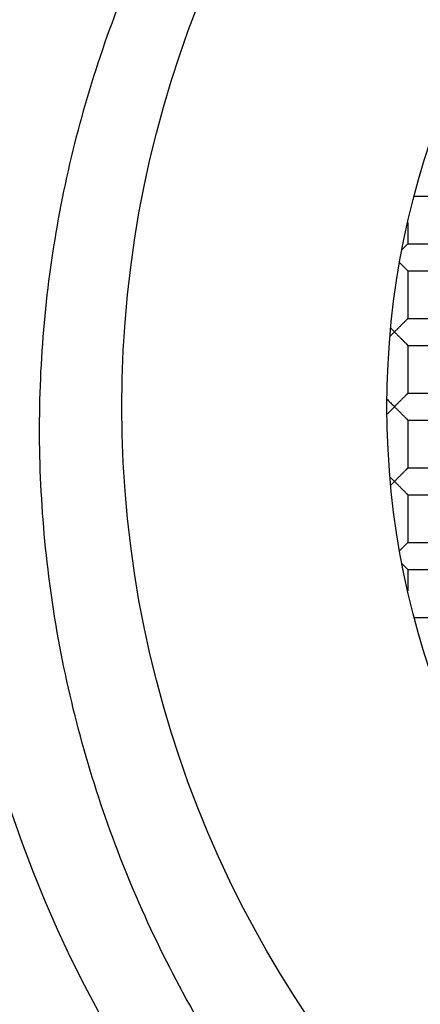
# Model space of a CAD drawing. Units: millimetres. Extents: x 29 to 446, y -1 to 348.
# Drawn here: x 110 to 113, y 110 to 119 of the extents above; entities that cross this region are included whole.
import ezdxf

# ---------------------------------------------------------------- set-up
doc = ezdxf.new("R2010")
doc.units = ezdxf.units.MM
doc.header["$LTSCALE"] = 30.734
doc.layers.get('0').update_dxf_attribs({"linetype": 'CONTINUOUS'})
doc.layers.add('AXES', color=7, linetype='CONTINUOUS')

msp = doc.modelspace()

# ---------------------------------------------------------------- linework, layer by layer
at = {"color": 7, "linetype": 'Continuous'}
for p, q in [((113.2566, 117.0261), (113.6076, 117.0261)), ((113.2012, 116.8009), (113.2012, 116.6197)), ((113.2012, 116.6197), (113.1521, 116.5707)), ((113.2012, 116.6197), (113.6076, 116.6197)), ((113.1309, 116.4614), (113.2012, 116.3911)), ((113.2012, 116.3911), (113.2012, 115.9847)), ((113.2012, 116.3911), (113.6076, 116.3911)), ((113.2012, 115.9847), (113.6076, 115.9847)), ((113.0869, 115.8704), (113.0558, 115.9016)), ((113.2012, 115.7561), (113.2012, 115.3497)), ((113.2012, 115.7561), (113.6076, 115.7561)), ((113.2012, 115.3497), (113.6076, 115.3497)), ((113.0553, 115.2039), (113.0329, 115.1813)), ((113.0869, 115.2354), (113.0553, 115.2039)), ((113.2012, 115.1211), (113.2012, 114.7147)), ((113.2012, 115.1211), (113.6076, 115.1211)), ((113.2012, 114.7147), (113.6076, 114.7147)), ((113.0869, 114.6004), (113.0558, 114.5694)), ((113.2012, 114.4861), (113.2012, 114.0797)), ((113.2012, 114.4861), (113.6076, 114.4861)), ((113.1309, 114.0095), (113.2012, 114.0797)), ((113.2012, 114.0797), (113.6076, 114.0797)), ((113.2012, 113.8511), (113.1521, 113.9002)), ((113.2012, 113.8511), (113.2012, 113.67)), ((113.2012, 113.8511), (113.6076, 113.8511)), ((113.2566, 113.4447), (113.6076, 113.4447))]:
    msp.add_line(p, q, dxfattribs=at)
for radius in [14.028, 12.6, 10.8, 9.3, 7.0485]:
    msp.add_circle((120.0719, 115.2354), radius, dxfattribs=at)
for centre, radius, start, end in [((120.0719, 115.2354), 13.9909, 184.14909, 175.85091), ((120.0719, 115.2354), 13.9747, 184.28769, 175.71231), ((114.2299, 116.405), 1.6353, 225.07419, 225.65631), ((112.074, 116.1443), 1.3589, 314.33148, 314.8788)]:
    msp.add_arc(centre, radius, start, end, dxfattribs=at)
for points, knots in [([(110.0748, 115.2354), (110.0868, 115.8693), (110.1962, 116.8219), (110.52, 118.0499), (110.9597, 119.2417), (111.7209, 120.644), (112.737, 121.8744), (113.6789, 122.7267), (114.6987, 123.4842), (116.1044, 124.2399), (117.9335, 124.8022), (119.8374, 124.9986), (121.743, 124.8196), (123.5765, 124.2712), (124.9861, 123.5218), (126.0068, 122.7656), (126.9475, 121.9119), (127.9566, 120.6751), (128.6991, 119.262), (129.1146, 118.0614), (129.4074, 116.8257), (129.4852, 115.8692), (129.4724, 115.2354)], [0, 0, 0, 0, 0.062488, 0.093767, 0.125044, 0.187529, 0.250012, 0.281292, 0.312571, 0.375056, 0.437537, 0.50002, 0.562503, 0.624982, 0.687461, 0.718739, 0.750017, 0.812495, 0.874971, 0.906247, 0.937523, 1, 1, 1, 1]), ([(113.2012, 115.9847), (113.2012, 115.9847), (113.2011, 115.9846), (113.2009, 115.9844), (113.2007, 115.9842), (113.2003, 115.9838), (113.1999, 115.9833), (113.1991, 115.9826), (113.1978, 115.9814), (113.1961, 115.9797), (113.194, 115.9776), (113.1917, 115.9753), (113.189, 115.9726), (113.1861, 115.9697), (113.1818, 115.9654), (113.176, 115.9595), (113.1685, 115.9521), (113.1605, 115.9441), (113.152, 115.9356), (113.1433, 115.9268), (113.1342, 115.9178), (113.1218, 115.9054), (113.1059, 115.8897), (113.0932, 115.8769), (113.0869, 115.8704)], [0, 0, 0, 0, 0.000674, 0.002181, 0.004524, 0.007695, 0.011681, 0.016472, 0.028413, 0.04342, 0.061385, 0.082115, 0.105363, 0.130882, 0.158423, 0.218603, 0.284426, 0.354876, 0.428956, 0.50588, 0.58513, 0.666207, 0.831985, 1, 1, 1, 1]), ([(113.0498, 115.8334), (113.0529, 115.8365), (113.0653, 115.8487), (113.0777, 115.861), (113.0869, 115.8704)], [0, 0, 0, 0, 0.247073, 1, 1, 1, 1]), ([(113.0869, 115.8704), (113.0932, 115.864), (113.1059, 115.8512), (113.1218, 115.8355), (113.1342, 115.8231), (113.1433, 115.8141), (113.152, 115.8053), (113.1605, 115.7968), (113.1685, 115.7888), (113.176, 115.7814), (113.1818, 115.7755), (113.1861, 115.7712), (113.189, 115.7683), (113.1917, 115.7656), (113.194, 115.7633), (113.1961, 115.7612), (113.1978, 115.7596), (113.1991, 115.7584), (113.1999, 115.7576), (113.2003, 115.7571), (113.2007, 115.7568), (113.2009, 115.7565), (113.2011, 115.7563), (113.2012, 115.7562), (113.2012, 115.7561)], [0, 0, 0, 0, 0.168002, 0.333761, 0.414826, 0.494064, 0.570978, 0.645049, 0.715483, 0.781313, 0.841539, 0.869101, 0.894628, 0.917866, 0.938561, 0.956462, 0.971397, 0.983286, 0.988065, 0.992055, 0.995246, 0.997632, 0.99921, 1, 1, 1, 1]), ([(113.0869, 115.2354), (113.0934, 115.2418), (113.1061, 115.2545), (113.1218, 115.2704), (113.1342, 115.2828), (113.1433, 115.2919), (113.152, 115.3006), (113.1605, 115.309), (113.1685, 115.3171), (113.176, 115.3246), (113.1818, 115.3304), (113.1861, 115.3347), (113.1891, 115.3376), (113.1917, 115.3403), (113.1941, 115.3426), (113.1961, 115.3447), (113.1978, 115.3464), (113.199, 115.3476), (113.1998, 115.3484), (113.2002, 115.3489), (113.2006, 115.3492), (113.2009, 115.3495), (113.201, 115.3497), (113.2011, 115.3497), (113.2012, 115.3497)], [0, 0, 0, 0, 0.168017, 0.333797, 0.414874, 0.494124, 0.571047, 0.645126, 0.715575, 0.781398, 0.841578, 0.86912, 0.894639, 0.917887, 0.938616, 0.956577, 0.971578, 0.983515, 0.988304, 0.99229, 0.995462, 0.997807, 0.999318, 1, 1, 1, 1]), ([(113.0237, 115.2987), (113.0321, 115.2904), (113.0492, 115.2732), (113.0663, 115.2559), (113.0751, 115.2471)], [0, 0, 0, 0, 0.488245, 1, 1, 1, 1]), ([(119.5597, 104.9623), (118.9192, 105.0061), (117.6435, 105.2145), (115.8246, 105.8791), (114.162, 106.8734), (112.7166, 108.1631), (111.541, 109.7028), (110.6788, 111.4378), (110.1625, 113.3045), (110.0626, 114.5937), (110.0748, 115.2354)], [0, 0, 0, 0, 0.12501, 0.250008, 0.375011, 0.500012, 0.625011, 0.75001, 0.875001, 1, 1, 1, 1]), ([(113.2012, 115.1211), (113.2011, 115.1211), (113.201, 115.1212), (113.2009, 115.1214), (113.2006, 115.1217), (113.2002, 115.122), (113.1998, 115.1225), (113.199, 115.1233), (113.1978, 115.1245), (113.1961, 115.1262), (113.1941, 115.1283), (113.1917, 115.1306), (113.1891, 115.1333), (113.1861, 115.1362), (113.1818, 115.1405), (113.176, 115.1463), (113.1685, 115.1538), (113.1605, 115.1618), (113.152, 115.1703), (113.1433, 115.179), (113.1342, 115.1881), (113.1218, 115.2005), (113.1061, 115.2164), (113.0934, 115.2291), (113.0869, 115.2354)], [0, 0, 0, 0, 0.000674, 0.00218, 0.004523, 0.007694, 0.01168, 0.01647, 0.028411, 0.043418, 0.061383, 0.082114, 0.105362, 0.130881, 0.158421, 0.2186, 0.284423, 0.354873, 0.428952, 0.505877, 0.585127, 0.666205, 0.831984, 1, 1, 1, 1]), ([(113.0869, 114.6004), (113.0934, 114.6068), (113.1061, 114.6195), (113.1218, 114.6354), (113.1342, 114.6478), (113.1433, 114.6569), (113.152, 114.6656), (113.1605, 114.674), (113.1685, 114.6821), (113.176, 114.6896), (113.1818, 114.6954), (113.1861, 114.6997), (113.1891, 114.7026), (113.1917, 114.7053), (113.1941, 114.7076), (113.1961, 114.7097), (113.1978, 114.7114), (113.199, 114.7126), (113.1998, 114.7134), (113.2002, 114.7139), (113.2006, 114.7142), (113.2009, 114.7145), (113.201, 114.7147), (113.2011, 114.7147), (113.2012, 114.7147)], [0, 0, 0, 0, 0.168017, 0.333797, 0.414874, 0.494124, 0.571047, 0.645126, 0.715575, 0.781398, 0.841578, 0.86912, 0.894639, 0.917887, 0.938616, 0.956577, 0.971578, 0.983515, 0.988304, 0.99229, 0.995462, 0.997807, 0.999318, 1, 1, 1, 1]), ([(113.0498, 114.6375), (113.0529, 114.6345), (113.0651, 114.622), (113.0775, 114.6096), (113.0869, 114.6004)], [0, 0, 0, 0, 0.247066, 1, 1, 1, 1]), ([(113.2012, 114.4861), (113.2011, 114.4861), (113.201, 114.4862), (113.2009, 114.4864), (113.2006, 114.4867), (113.2002, 114.487), (113.1998, 114.4875), (113.199, 114.4883), (113.1978, 114.4895), (113.1961, 114.4912), (113.1941, 114.4933), (113.1917, 114.4956), (113.1891, 114.4983), (113.1861, 114.5012), (113.1818, 114.5055), (113.176, 114.5113), (113.1685, 114.5188), (113.1605, 114.5268), (113.152, 114.5353), (113.1433, 114.544), (113.1342, 114.5531), (113.1218, 114.5655), (113.1061, 114.5814), (113.0934, 114.5941), (113.0869, 114.6004)], [0, 0, 0, 0, 0.000674, 0.00218, 0.004523, 0.007694, 0.01168, 0.01647, 0.028411, 0.043418, 0.061383, 0.082114, 0.105362, 0.130881, 0.158421, 0.2186, 0.284423, 0.354873, 0.428952, 0.505877, 0.585127, 0.666205, 0.831984, 1, 1, 1, 1])]:
    msp.add_open_spline(points, degree=3, knots=knots, dxfattribs=at)
at = {"layer": 'AXES', "color": 7, "linetype": 'Continuous'}
msp.add_circle((120.0719, 115.2354), 90.9212, dxfattribs=at)

doc.saveas('drawing.dxf')
